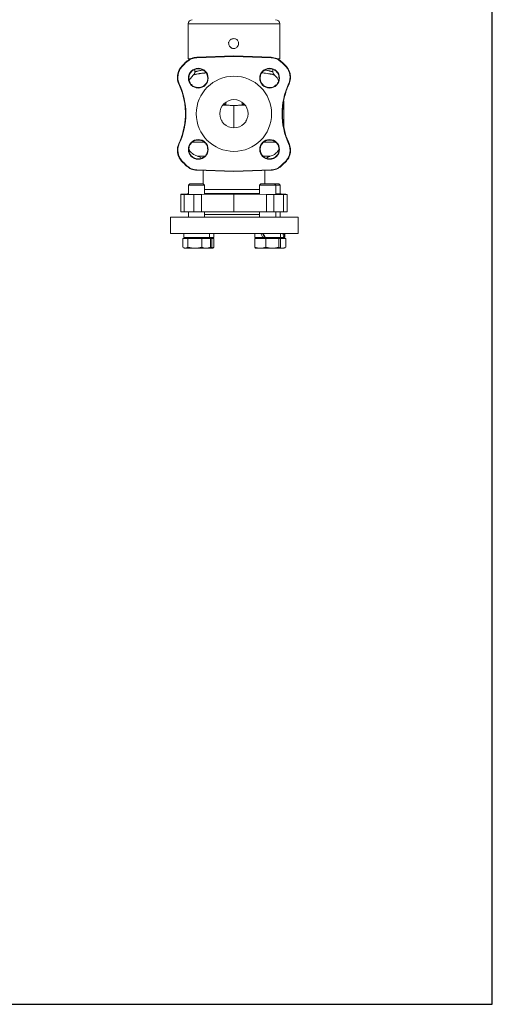
# Model space of a CAD drawing. Extents: x 18 to 919, y -13150 to -11759.
# Drawn here: x 540 to 892, y -13150 to -12418 of the extents above; entities that cross this region are included whole.
import ezdxf

# ---------------------------------------------------------------- set-up
doc = ezdxf.new("R2010")
doc.units = 0
doc.header["$LTSCALE"] = 0.5
doc.header["$MEASUREMENT"] = 0
doc.layers.get('0').update_dxf_attribs({"linetype": 'CONTINUOUS', "lineweight": 35})
doc.layers.add('粗实线', color=2, linetype='CONTINUOUS')

msp = doc.modelspace()

# ---------------------------------------------------------------- linework, layer by layer
at = {"color": 7, "linetype": 'Continuous', "lineweight": 15}
for p, q in [((665.77, -12420.93), (665.77, -12446.93)), ((733.77, -12446.93), (733.77, -12420.93)), ((672.19, -12445.91), (699.77, -12444.94)), ((672.21, -12446.25), (699.77, -12445.28)), ((699.77, -12445.28), (699.77, -12444.94)), ((699.77, -12444.94), (727.35, -12445.91)), ((699.77, -12445.28), (727.34, -12446.25)), ((660.8, -12452.77), (661.05, -12453)), ((664.57, -12448.99), (664.8, -12449.25)), ((665.77, -12446.93), (667.73, -12446.93)), ((672.21, -12446.25), (672.19, -12445.91)), ((727.35, -12445.91), (727.34, -12446.25)), ((731.81, -12446.93), (733.77, -12446.93)), ((734.97, -12448.99), (734.74, -12449.25)), ((738.74, -12452.77), (738.49, -12453)), ((670.77, -12454.94), (670.77, -12456.77)), ((728.77, -12456.77), (728.77, -12454.93)), ((658.82, -12465.85), (659.13, -12465.7)), ((740.41, -12465.7), (740.72, -12465.85)), ((693.77, -12481.48), (691.49, -12481.48)), ((691.83, -12481.06), (693.77, -12481.06)), ((693.77, -12479.31), (693.77, -12481.56)), ((705.77, -12481.56), (705.77, -12479.31)), ((705.77, -12481.06), (707.71, -12481.06)), ((708.05, -12481.48), (705.77, -12481.48)), ((736.77, -12497.51), (736.77, -12478.22)), ((690.52, -12492.86), (690.52, -12492.9)), ((708.68, -12493.48), (709.11, -12492.73)), ((709.02, -12492.9), (709.02, -12492.89)), ((659.13, -12510.16), (658.82, -12510.02)), ((740.72, -12510.02), (740.41, -12510.16)), ((660.8, -12523.09), (661.05, -12522.86)), ((673.05, -12519.59), (673.02, -12519.58)), ((726.52, -12519.58), (726.49, -12519.59)), ((738.74, -12523.09), (738.49, -12522.86)), ((664.57, -12526.87), (664.8, -12526.61)), ((672.19, -12529.96), (672.21, -12529.61)), ((699.77, -12530.92), (672.19, -12529.96)), ((699.77, -12530.58), (672.21, -12529.61)), ((676.77, -12530.12), (676.77, -12540.03)), ((727.34, -12529.61), (699.77, -12530.58)), ((727.35, -12529.96), (699.77, -12530.92)), ((699.77, -12530.58), (699.77, -12530.92)), ((722.77, -12540.03), (722.77, -12530.12)), ((727.34, -12529.61), (727.35, -12529.96)), ((734.97, -12526.87), (734.74, -12526.61)), ((666.94, -12540.03), (665.94, -12541.03)), ((665.94, -12541.03), (665.94, -12547.72)), ((671.13, -12541.03), (665.94, -12541.03)), ((671.26, -12540.03), (666.94, -12540.03)), ((677.94, -12541.03), (671.13, -12541.03)), ((676.94, -12540.03), (671.26, -12540.03)), ((677.94, -12541.03), (676.94, -12540.03)), ((677.94, -12547.48), (677.94, -12541.03)), ((719.87, -12540.03), (718.87, -12541.03)), ((718.87, -12541.03), (718.87, -12547.51)), ((730.87, -12541.03), (718.87, -12541.03)), ((729.87, -12540.03), (719.87, -12540.03)), ((730.87, -12541.03), (729.87, -12540.03)), ((733.08, -12540.03), (730.1, -12540.03)), ((730.87, -12547.71), (730.87, -12541.03)), ((734.08, -12541.03), (730.87, -12541.03)), ((734.08, -12541.03), (733.08, -12540.03)), ((734.08, -12547.56), (734.08, -12541.03)), ((660.25, -12547.79), (660.25, -12560.93)), ((662.86, -12547.93), (670.04, -12547.93)), ((662.86, -12547.93), (662.86, -12560.93)), ((670.04, -12547.93), (670.04, -12560.93)), ((675.64, -12547.89), (699.77, -12547.75)), ((675.64, -12547.89), (675.64, -12560.93)), ((699.77, -12547.75), (723.9, -12547.89)), ((699.77, -12547.75), (699.77, -12560.93)), ((723.9, -12547.89), (723.9, -12560.93)), ((729.5, -12547.93), (736.68, -12547.93)), ((729.5, -12547.93), (729.5, -12560.93)), ((732.88, -12547.49), (730.87, -12547.44)), ((732.88, -12547.49), (732.88, -12547.49)), ((736.68, -12547.93), (736.68, -12560.93)), ((739.18, -12547.86), (739.19, -12547.87)), ((739.29, -12560.93), (739.29, -12547.87)), ((665.94, -12560.93), (665.94, -12564.93)), ((675.64, -12560.93), (699.77, -12560.93)), ((677.94, -12564.93), (677.94, -12560.93)), ((718.87, -12562.93), (677.94, -12562.93)), ((699.77, -12560.93), (723.9, -12560.93)), ((718.87, -12560.93), (718.87, -12564.93)), ((730.87, -12564.93), (730.87, -12560.93)), ((734.08, -12564.93), (734.08, -12560.93)), ((652.51, -12564.93), (652.51, -12576.93)), ((747.51, -12564.93), (652.51, -12564.93)), ((747.51, -12576.93), (747.51, -12564.93)), ((652.51, -12576.93), (747.42, -12576.93)), ((662.39, -12576.93), (662.39, -12580.03)), ((681.49, -12580.03), (681.49, -12576.93)), ((684.69, -12580.03), (684.69, -12576.93)), ((715.32, -12576.93), (715.32, -12580.03)), ((721.32, -12580.03), (719.72, -12576.93)), ((721.32, -12580.03), (719.72, -12576.93)), ((720.91, -12576.93), (722.48, -12580.03)), ((722.48, -12580.03), (720.91, -12576.93)), ((734.42, -12580.03), (734.42, -12576.93)), ((736.94, -12580.03), (736.12, -12576.93)), ((736.94, -12580.03), (736.12, -12576.93)), ((737.63, -12580.03), (737.63, -12576.93)), ((747.42, -12576.93), (747.51, -12576.93)), ((661.64, -12587.18), (661.64, -12580.63)), ((661.64, -12580.63), (663.61, -12580.63)), ((681.49, -12580.03), (662.39, -12580.03)), ((662.94, -12580.03), (662.94, -12580.63)), ((663.61, -12580.63), (665.57, -12580.63)), ((665.57, -12587.18), (665.57, -12580.63)), ((665.57, -12580.63), (670.72, -12580.63)), ((670.72, -12580.63), (675.87, -12580.63)), ((675.87, -12580.63), (675.87, -12587.18)), ((675.87, -12580.63), (679.05, -12580.63)), ((679.05, -12580.63), (682.24, -12580.63)), ((680.94, -12580.63), (680.94, -12580.03)), ((684.69, -12580.03), (681.49, -12580.03)), ((682.24, -12587.18), (682.24, -12580.63)), ((682.24, -12580.63), (683.36, -12580.63)), ((683.36, -12587.18), (683.36, -12580.63)), ((683.36, -12580.63), (684.06, -12580.63)), ((684.06, -12580.63), (684.76, -12580.63)), ((684.14, -12580.63), (684.14, -12580.03)), ((684.76, -12587.18), (684.76, -12580.63)), ((715.26, -12587.18), (715.26, -12580.63)), ((715.26, -12580.63), (719.36, -12580.63)), ((721.32, -12580.03), (715.32, -12580.03)), ((715.87, -12580.03), (715.87, -12580.63)), ((719.36, -12580.63), (723.47, -12580.63)), ((722.48, -12580.03), (721.32, -12580.03)), ((721.53, -12580.03), (721.32, -12580.03)), ((721.32, -12580.03), (723.05, -12580.03)), ((734.42, -12580.03), (723.05, -12580.03)), ((723.47, -12587.18), (723.47, -12580.63)), ((723.47, -12580.63), (728.28, -12580.63)), ((728.28, -12580.63), (733.09, -12580.63)), ((733.09, -12587.18), (733.09, -12580.63)), ((733.09, -12580.63), (733.79, -12580.63)), ((733.79, -12580.63), (734.49, -12580.63)), ((733.87, -12580.63), (733.87, -12580.03)), ((736.94, -12580.03), (734.42, -12580.03)), ((734.49, -12580.63), (735.19, -12580.63)), ((734.49, -12580.63), (734.49, -12587.18)), ((735.19, -12580.63), (738.38, -12580.63)), ((737.45, -12580.03), (736.94, -12580.03)), ((736.94, -12580.03), (737.01, -12580.03)), ((737.08, -12580.63), (737.08, -12580.03)), ((737.63, -12580.03), (737.45, -12580.03)), ((738.38, -12587.18), (738.38, -12580.63)), ((662.2, -12587.55), (662.94, -12587.98)), ((662.94, -12587.98), (663.61, -12587.98)), ((663.61, -12587.98), (670.72, -12587.98)), ((670.72, -12587.98), (679.05, -12587.98)), ((679.05, -12587.98), (680.94, -12587.98)), ((680.94, -12587.98), (681.68, -12587.55)), ((680.94, -12587.98), (684.06, -12587.98)), ((683.36, -12587.18), (681.87, -12587.54)), ((684.14, -12587.98), (684.23, -12587.93)), ((715.79, -12587.93), (715.87, -12587.98)), ((719.36, -12587.98), (715.87, -12587.98)), ((719.36, -12587.98), (728.28, -12587.98)), ((728.28, -12587.98), (733.79, -12587.98)), ((733.87, -12587.98), (733.96, -12587.93)), ((733.87, -12587.98), (735.19, -12587.98)), ((735.19, -12587.98), (733.92, -12587.81)), ((735.19, -12587.98), (737.08, -12587.98)), ((737.08, -12587.98), (737.82, -12587.55))]:
    msp.add_line(p, q, dxfattribs=at)
at = {"color": 8, "linetype": 'Continuous', "lineweight": 15}
for p, q in [((665.77, -12420.93), (733.77, -12420.93)), ((690.43, -12492.73), (690.84, -12493.34)), ((677.35, -12508.93), (668.84, -12508.93)), ((722.2, -12508.93), (730.59, -12508.93)), ((677.94, -12544.3), (718.87, -12544.3)), ((718.87, -12547.3), (677.94, -12547.3))]:
    msp.add_line(p, q, dxfattribs=at)
at = {"color": 7, "linetype": 'Continuous', "lineweight": 15}
for centre, radius in [((673.25, -12461.41), 7.36), ((699.77, -12487.93), 28), ((726.29, -12461.41), 7.36), ((699.77, -12487.93), 10.5), ((673.25, -12514.45), 7.36), ((726.29, -12514.45), 7.36)]:
    msp.add_circle(centre, radius, dxfattribs=at)
for centre, radius, start, end in [((668.77, -12420.93), 3, 90, 180), ((730.77, -12420.93), 3, 0, 90), ((669.7, -12460.8), 11.65, 137.94684, 204.8715), ((699.77, -12487.93), 52.49, 132.1121, 137.94684), ((699.77, -12487.93), 52.15, 132.1121, 137.94684), ((672.61, -12457.89), 11.65, 92, 132.1121), ((726.93, -12457.89), 11.65, 47.8879, 88), ((699.77, -12487.93), 52.15, 42.05316, 47.8879), ((699.77, -12487.93), 52.49, 42.05316, 47.8879), ((729.84, -12460.8), 11.65, 335.1285, 42.05316), ((611.18, -12487.93), 52.85, 335.1285, 24.8715), ((788.36, -12487.93), 52.85, 155.1285, 204.8715), ((669.7, -12515.06), 11.65, 155.1285, 222.05316), ((729.84, -12515.06), 11.65, 317.94684, 24.8715), ((699.77, -12487.93), 52.49, 222.05316, 227.8879), ((699.77, -12487.93), 52.15, 222.05316, 227.8879), ((699.77, -12487.93), 52.15, 312.1121, 317.94684), ((699.77, -12487.93), 52.49, 312.1121, 317.94684), ((672.61, -12517.98), 11.65, 227.8879, 268), ((726.93, -12517.98), 11.65, 272, 312.1121)]:
    msp.add_arc(centre, radius, start, end, dxfattribs=at)
for centre, major_axis, ratio, start_param, end_param in [((724.87, -12576.93), (-9.15, 16.47), 0.165482, 1.479101, 1.667628), ((728.08, -12576.93), (-4.81, 16.36), 0.504067, 4.376614, 4.565141)]:
    msp.add_ellipse(centre, major_axis=major_axis, ratio=ratio, start_param=start_param, end_param=end_param, dxfattribs=at)
for points, knots in [([(697.45, -12438.7), (697.13, -12438.4), (696.5, -12437.8), (695.93, -12436.52), (695.77, -12435.42), (695.84, -12434.76), (695.85, -12434.59)], [0, 0, 0, 0, 0.28455, 0.568297, 0.89107, 1, 1, 1, 1]), ([(695.85, -12434.59), (696.01, -12434.24), (696.33, -12433.55), (697.23, -12432.75), (698.1, -12432.32), (698.66, -12432.2), (698.81, -12432.17)], [0, 0, 0, 0, 0.284335, 0.567865, 0.888739, 1, 1, 1, 1]), ([(703.14, -12435.9), (703.14, -12435.87), (703.2, -12435.46), (703.15, -12434.65), (702.7, -12433.58), (701.93, -12432.72), (700.91, -12432.16), (699.81, -12431.96), (699.12, -12432.1), (698.81, -12432.17)], [0, 0, 0, 0, 0.014339, 0.182682, 0.350678, 0.51925, 0.688423, 0.857288, 1, 1, 1, 1]), ([(703.14, -12435.9), (703.14, -12435.9), (703.14, -12435.9), (703.14, -12435.9), (703.14, -12435.9), (703.14, -12435.9), (703.14, -12435.92), (703.11, -12436.35), (702.96, -12436.99), (702.49, -12437.9), (701.85, -12438.65), (700.87, -12439.27), (700.14, -12439.38), (699.77, -12439.44)], [0, 0, 0, 0, 0.000008, 0.000038, 0.000098, 0.000219, 0.00046, 0.008189, 0.24585, 0.363547, 0.585006, 0.793075, 1, 1, 1, 1]), ([(697.45, -12438.7), (697.82, -12438.92), (698.54, -12439.34), (699.37, -12439.41), (699.77, -12439.44)], [0, 0, 0, 0, 0.515004, 1, 1, 1, 1]), ([(699.77, -12439.44), (699.52, -12439.41), (699.02, -12439.36), (698.23, -12439.13), (697.73, -12438.85), (697.45, -12438.7)], [0, 0, 0, 0, 0.303602, 0.614883, 1, 1, 1, 1]), ([(660.8, -12452.77), (660.37, -12453.3), (659.52, -12454.34), (658.59, -12456.15), (657.97, -12458.08), (657.74, -12459.66), (657.69, -12461.24), (657.83, -12462.82), (658.25, -12464.52), (658.67, -12465.49), (658.82, -12465.85)], [0, 0, 0, 0, 0.144423, 0.288846, 0.433268, 0.57769, 0.62827, 0.772759, 0.917248, 1, 1, 1, 1]), ([(672.19, -12445.91), (671.53, -12445.96), (670.18, -12446.07), (668.2, -12446.68), (666.27, -12447.61), (665.15, -12448.53), (664.57, -12448.99)], [0, 0, 0, 0, 0.237618, 0.482128, 0.736788, 1, 1, 1, 1]), ([(734.97, -12448.99), (734.45, -12448.57), (733.41, -12447.72), (731.56, -12446.77), (729.53, -12446.1), (728.08, -12445.97), (727.35, -12445.91)], [0, 0, 0, 0, 0.2375981, 0.4820878, 0.7367678, 1, 1, 1, 1]), ([(740.72, -12465.85), (740.97, -12465.22), (741.48, -12463.97), (741.78, -12462.25), (741.86, -12460.52), (741.71, -12458.78), (741.21, -12456.81), (740.37, -12454.97), (739.49, -12453.64), (738.9, -12452.95), (738.74, -12452.77)], [0, 0, 0, 0, 0.14449, 0.288979, 0.371731, 0.516168, 0.660606, 0.805044, 0.949483, 1, 1, 1, 1]), ([(680.26, -12461.41), (680.18, -12460.63), (680.03, -12459.05), (678.82, -12456.95), (677.04, -12455.36), (674.82, -12454.44), (672.42, -12454.32), (670.12, -12454.99), (668.17, -12456.39), (666.8, -12458.35), (666.3, -12460.14), (666.2, -12461.95), (666.51, -12463.78), (667.68, -12465.88), (669.47, -12467.47), (671.69, -12468.38), (674.08, -12468.5), (676.38, -12467.83), (678.33, -12466.43), (679.7, -12464.47), (680.22, -12462.69), (680.25, -12461.66), (680.26, -12461.41)], [0, 0, 0, 0, 0.053702, 0.107404, 0.161111, 0.214818, 0.268515, 0.3222, 0.375876, 0.429544, 0.483214, 0.500149, 0.553842, 0.607533, 0.661233, 0.714941, 0.768648, 0.822342, 0.876017, 0.929676, 0.983335, 1, 1, 1, 1]), ([(669.77, -12459), (669.01, -12459.74), (667.73, -12461), (666.9, -12462.58), (666.55, -12463.24)], [0, 0, 0, 0, 0.588701, 1, 1, 1, 1]), ([(669.77, -12459), (669.92, -12458.85), (670.22, -12458.55), (670.53, -12458), (670.73, -12457.4), (670.76, -12456.97), (670.77, -12456.76)], [0, 0, 0, 0, 0.249998, 0.499997, 0.749999, 1, 1, 1, 1]), ([(726.29, -12468.42), (727.08, -12468.34), (728.65, -12468.19), (730.75, -12466.98), (732.35, -12465.2), (733.26, -12462.98), (733.38, -12460.59), (732.71, -12458.28), (731.31, -12456.33), (729.35, -12454.96), (727.57, -12454.46), (725.75, -12454.36), (723.92, -12454.67), (721.83, -12455.84), (720.23, -12457.63), (719.32, -12459.85), (719.2, -12462.24), (719.87, -12464.54), (721.27, -12466.49), (723.23, -12467.86), (725.02, -12468.38), (726.04, -12468.41), (726.29, -12468.42)], [0, 0, 0, 0, 0.0537019, 0.1074036, 0.1611114, 0.2148176, 0.2685148, 0.3222003, 0.3758753, 0.4295444, 0.4832134, 0.5001493, 0.5538414, 0.6075334, 0.6612336, 0.7149412, 0.7686477, 0.8223423, 0.8760174, 0.9296763, 0.9833353, 1, 1, 1, 1]), ([(728.77, -12456.76), (728.78, -12456.97), (728.81, -12457.4), (729.01, -12458), (729.33, -12458.55), (729.62, -12458.85), (729.77, -12459)], [0, 0, 0, 0, 0.25, 0.500001, 0.749998, 1, 1, 1, 1]), ([(733.02, -12463.22), (732.93, -12463.03), (732.51, -12462.12), (731.44, -12460.66), (730.33, -12459.55), (729.77, -12459)], [0, 0, 0, 0, 0.12033, 0.560165, 1, 1, 1, 1]), ([(658.82, -12510.02), (659.4, -12508.68), (660.56, -12506.01), (661.88, -12501.81), (662.88, -12497.46), (663.53, -12492.81), (663.75, -12488.17), (663.56, -12483.57), (663.02, -12479.2), (662.09, -12474.84), (660.75, -12470.34), (659.49, -12467.4), (658.82, -12465.85)], [0, 0, 0, 0, 0.095476, 0.191616, 0.289846, 0.388799, 0.5, 0.595395, 0.691452, 0.789597, 0.888463, 1, 1, 1, 1]), ([(740.72, -12465.85), (740.14, -12467.18), (738.98, -12469.85), (737.66, -12474.06), (736.66, -12478.4), (736.01, -12483.05), (735.79, -12487.69), (735.98, -12492.29), (736.52, -12496.66), (737.45, -12501.02), (738.79, -12505.52), (740.05, -12508.46), (740.72, -12510.02)], [0, 0, 0, 0, 0.095476, 0.191615, 0.289846, 0.388799, 0.5, 0.595395, 0.691452, 0.789597, 0.888463, 1, 1, 1, 1]), ([(691.53, -12481.5), (691.57, -12481.5), (691.83, -12481.51), (692.51, -12481.53), (693.58, -12481.56), (694.83, -12481.59), (696.23, -12481.63), (697.88, -12481.67), (699.09, -12481.7), (699.77, -12481.72)], [0, 0, 0, 0, 0.0337946, 0.188633, 0.3391322, 0.4939949, 0.6445444, 0.7994595, 1, 1, 1, 1]), ([(699.77, -12481.72), (700.68, -12481.7), (702.1, -12481.66), (703.91, -12481.61), (705.25, -12481.58), (706.43, -12481.54), (707.38, -12481.52), (707.82, -12481.51), (708.01, -12481.5)], [0, 0, 0, 0, 0.266159, 0.416937, 0.572089, 0.722842, 0.877969, 1, 1, 1, 1]), ([(699.77, -12481.72), (699.77, -12481.72), (699.77, -12481.72), (699.77, -12481.72), (699.77, -12481.72), (699.77, -12481.72), (699.77, -12481.72), (699.77, -12481.72), (699.77, -12481.71), (699.77, -12481.8), (699.77, -12481.99), (699.77, -12482.28), (699.77, -12482.66), (699.77, -12483.1), (699.77, -12483.49), (699.77, -12483.89), (699.77, -12484.29), (699.77, -12484.73), (699.77, -12485.27), (699.77, -12485.95), (699.77, -12486.85), (699.77, -12488.03), (699.77, -12489.44), (699.77, -12490.84), (699.77, -12492.03), (699.77, -12493.31), (699.77, -12494.78), (699.77, -12496.21), (699.77, -12497.14), (699.77, -12497.61), (699.77, -12498), (699.77, -12498.27), (699.77, -12498.41), (699.77, -12498.42), (699.77, -12498.43)], [0, 0, 0, 0, 0.042956, 0.085444, 0.127464, 0.169016, 0.2101, 0.250716, 0.272172, 0.299424, 0.321653, 0.344717, 0.375478, 0.393907, 0.411802, 0.429174, 0.442802, 0.456268, 0.474856, 0.500145, 0.527903, 0.569566, 0.625136, 0.676577, 0.718241, 0.750127, 0.811712, 0.875122, 0.896137, 0.916023, 0.937696, 0.963386, 0.984155, 1, 1, 1, 1]), ([(690.47, -12492.51), (690.53, -12492.65), (690.69, -12493.02), (690.73, -12493.14), (690.76, -12493.22)], [0, 0, 0, 0, 0.368288, 1, 1, 1, 1]), ([(708.76, -12493.34), (708.77, -12493.3), (708.82, -12493.2), (708.97, -12492.83), (709.25, -12492.21), (709.36, -12491.95)], [0, 0, 0, 0, 0.225591, 0.677585, 1, 1, 1, 1]), ([(658.82, -12510.02), (658.57, -12510.64), (658.06, -12511.89), (657.71, -12513.9), (657.69, -12515.93), (658, -12517.93), (658.66, -12519.85), (659.58, -12521.61), (660.4, -12522.61), (660.8, -12523.09)], [0, 0, 0, 0, 0.144499, 0.288997, 0.433497, 0.577997, 0.722466, 0.866935, 1, 1, 1, 1]), ([(673.25, -12507.44), (672.47, -12507.52), (670.89, -12507.67), (668.79, -12508.88), (667.2, -12510.66), (666.28, -12512.88), (666.16, -12515.28), (666.83, -12517.58), (668.23, -12519.53), (670.19, -12520.9), (671.98, -12521.4), (673.79, -12521.5), (675.62, -12521.19), (677.72, -12520.03), (679.31, -12518.23), (680.22, -12516.01), (680.34, -12513.62), (679.67, -12511.32), (678.27, -12509.37), (676.31, -12508), (674.52, -12507.48), (673.5, -12507.45), (673.25, -12507.44)], [0, 0, 0, 0, 0.053702, 0.107404, 0.161111, 0.214818, 0.268515, 0.3222, 0.375875, 0.429544, 0.483213, 0.500149, 0.553841, 0.607533, 0.661233, 0.714941, 0.768648, 0.822342, 0.876017, 0.929676, 0.983335, 1, 1, 1, 1]), ([(719.28, -12514.45), (719.36, -12515.24), (719.51, -12516.81), (720.72, -12518.91), (722.5, -12520.51), (724.72, -12521.42), (727.12, -12521.55), (729.42, -12520.87), (731.37, -12519.47), (732.74, -12517.51), (733.24, -12515.73), (733.34, -12513.91), (733.03, -12512.08), (731.87, -12509.99), (730.07, -12508.39), (727.85, -12507.48), (725.46, -12507.36), (723.16, -12508.03), (721.21, -12509.43), (719.84, -12511.39), (719.32, -12513.18), (719.29, -12514.2), (719.28, -12514.45)], [0, 0, 0, 0, 0.053702, 0.107404, 0.161111, 0.214818, 0.268515, 0.3222, 0.375876, 0.429545, 0.483214, 0.500149, 0.553842, 0.607533, 0.661234, 0.714941, 0.768648, 0.822342, 0.876017, 0.929676, 0.983335, 1, 1, 1, 1]), ([(738.74, -12523.09), (739.17, -12522.56), (740.02, -12521.52), (740.95, -12519.71), (741.57, -12517.78), (741.87, -12515.77), (741.81, -12513.74), (741.45, -12511.79), (740.96, -12510.59), (740.72, -12510.02)], [0, 0, 0, 0, 0.144437, 0.288874, 0.433309, 0.577745, 0.722196, 0.866648, 1, 1, 1, 1]), ([(666.33, -12514.52), (666.57, -12514.91), (667.12, -12515.82), (668.27, -12517.04), (669.69, -12518.16), (671.29, -12519.04), (672.44, -12519.4), (673.02, -12519.58)], [0, 0, 0, 0, 0.158857, 0.369143, 0.579429, 0.789716, 1, 1, 1, 1]), ([(726.52, -12519.58), (727.09, -12519.4), (728.24, -12519.05), (729.83, -12518.17), (731.25, -12517.06), (732.44, -12515.8), (733.02, -12514.85), (733.29, -12514.41)], [0, 0, 0, 0, 0.205754, 0.411507, 0.617262, 0.823016, 1, 1, 1, 1]), ([(675.39, -12521.05), (675.12, -12520.77), (674.47, -12520.08), (673.57, -12519.77), (673.05, -12519.59)], [0, 0, 0, 0, 0.42053, 1, 1, 1, 1]), ([(726.49, -12519.59), (725.97, -12519.77), (725.07, -12520.07), (724.43, -12520.76), (724.16, -12521.04)], [0, 0, 0, 0, 0.582544, 1, 1, 1, 1]), ([(664.57, -12526.87), (665.09, -12527.29), (666.13, -12528.15), (667.98, -12529.09), (670.01, -12529.76), (671.46, -12529.89), (672.19, -12529.96)], [0, 0, 0, 0, 0.237598, 0.482088, 0.73677, 1, 1, 1, 1]), ([(727.35, -12529.96), (728.01, -12529.9), (729.36, -12529.79), (731.34, -12529.18), (733.27, -12528.25), (734.39, -12527.33), (734.97, -12526.87)], [0, 0, 0, 0, 0.237618, 0.482127, 0.736789, 1, 1, 1, 1]), ([(676.89, -12540.03), (676.74, -12540.03), (676.51, -12540.03), (675.73, -12540.03), (674.99, -12540.03), (674.11, -12540.03), (672.87, -12540.03), (671.25, -12540.03), (669.71, -12540.03), (668.63, -12540.03), (667.93, -12540.03), (667.4, -12540.03), (666.94, -12540.03), (666.97, -12540.03), (666.98, -12540.03)], [0, 0, 0, 0, 0.119728, 0.18418, 0.25, 0.31582, 0.380272, 0.5, 0.619728, 0.68418, 0.75, 0.815819, 0.880271, 1, 1, 1, 1]), ([(724.2, -12540.03), (723.59, -12540.03), (722.64, -12540.03), (721.57, -12540.03), (720.86, -12540.03), (720.34, -12540.03), (719.94, -12540.03), (719.95, -12540.03), (719.96, -12540.03)], [0, 0, 0, 0, 0.2621067, 0.4032028, 0.5472935, 0.6913838, 0.8324803, 1, 1, 1, 1]), ([(729.79, -12540.03), (729.82, -12540.03), (729.9, -12540.03), (729.41, -12540.03), (728.68, -12540.03), (727.92, -12540.03), (727.04, -12540.03), (725.8, -12540.03), (724.83, -12540.03), (724.2, -12540.03)], [0, 0, 0, 0, 0.07954, 0.29995, 0.418601, 0.53977, 0.660939, 0.77959, 1, 1, 1, 1]), ([(733.03, -12540.03), (732.88, -12540.03), (732.65, -12540.03), (731.88, -12540.03), (731.12, -12540.03), (730.5, -12540.03), (730.12, -12540.03), (730.06, -12540.03)], [0, 0, 0, 0, 0.366107, 0.56319, 0.764454, 0.965718, 1, 1, 1, 1]), ([(661.31, -12547.79), (661, -12547.8), (660.38, -12547.84), (660.29, -12547.86), (660.25, -12547.87)], [0, 0, 0, 0, 0.51446, 1, 1, 1, 1]), ([(660.25, -12547.87), (660.28, -12547.88), (660.35, -12547.9), (660.89, -12547.92), (661.7, -12547.93), (662.48, -12547.93), (662.86, -12547.93)], [0, 0, 0, 0, 0.2547632, 0.5063479, 0.7547589, 1, 1, 1, 1]), ([(665.94, -12547.53), (665.9, -12547.54), (665.73, -12547.55), (665.24, -12547.58), (664.37, -12547.63), (663.07, -12547.7), (661.92, -12547.76), (661.31, -12547.79)], [0, 0, 0, 0, 0.053855, 0.216463, 0.456398, 0.717576, 1, 1, 1, 1]), ([(670.04, -12547.93), (670.9, -12547.93), (672.61, -12547.93), (674.63, -12547.9), (675.64, -12547.89)], [0, 0, 0, 0, 0.4959236, 1, 1, 1, 1]), ([(723.9, -12547.89), (724.91, -12547.9), (726.93, -12547.93), (728.64, -12547.93), (729.5, -12547.93)], [0, 0, 0, 0, 0.504078, 1, 1, 1, 1]), ([(738.23, -12547.79), (737.77, -12547.77), (736.87, -12547.72), (735.79, -12547.66), (734.91, -12547.61), (733.94, -12547.56), (733.07, -12547.5), (732.95, -12547.49), (732.88, -12547.49)], [0, 0, 0, 0, 0.136237, 0.264876, 0.385916, 0.499357, 0.756131, 1, 1, 1, 1]), ([(736.68, -12547.93), (737.28, -12547.93), (738.48, -12547.92), (739.28, -12547.9), (739.21, -12547.88), (739.19, -12547.87)], [0, 0, 0, 0, 0.4035642, 0.8137786, 1, 1, 1, 1]), ([(660.25, -12560.93), (660.28, -12560.93), (660.34, -12560.93), (660.88, -12560.93), (661.69, -12560.93), (662.47, -12560.93), (662.86, -12560.93)], [0, 0, 0, 0, 0.25, 0.5, 0.749999, 1, 1, 1, 1]), ([(662.86, -12560.93), (663.98, -12560.93), (666.22, -12560.93), (668.77, -12560.93), (670.04, -12560.93)], [0, 0, 0, 0, 0.4999991, 1, 1, 1, 1]), ([(670.04, -12560.93), (670.9, -12560.93), (672.62, -12560.93), (674.63, -12560.93), (675.64, -12560.93)], [0, 0, 0, 0, 0.5, 1, 1, 1, 1]), ([(677.94, -12562.93), (678.06, -12562.93), (678.79, -12562.93), (680.37, -12562.93), (682.65, -12562.93), (685.11, -12562.93), (687.95, -12562.93), (690.56, -12562.93), (692.35, -12562.93), (692.93, -12562.93)], [0, 0, 0, 0, 0.032414, 0.199163, 0.365941, 0.529215, 0.692518, 0.901376, 1, 1, 1, 1]), ([(677.94, -12562.93), (678.37, -12562.93), (679.62, -12562.93), (682.08, -12562.93), (685.23, -12562.93), (688.64, -12562.93), (692.24, -12562.93), (695.97, -12562.93), (699.77, -12562.93), (703.57, -12562.93), (707.3, -12562.93), (710.9, -12562.93), (714.3, -12562.93), (716.99, -12562.93), (718.4, -12562.93), (718.87, -12562.93)], [0, 0, 0, 0, 0.044031, 0.127097, 0.210164, 0.293231, 0.376297, 0.459364, 0.542431, 0.625497, 0.708564, 0.79163, 0.874697, 0.957764, 1, 1, 1, 1]), ([(714.34, -12562.93), (714.35, -12562.93), (715.26, -12562.93), (716.8, -12562.93), (718.22, -12562.93), (718.87, -12562.93)], [0, 0, 0, 0, 0.009132, 0.54631, 1, 1, 1, 1]), ([(723.9, -12560.93), (724.91, -12560.93), (726.92, -12560.93), (728.64, -12560.93), (729.5, -12560.93)], [0, 0, 0, 0, 0.500001, 1, 1, 1, 1]), ([(729.5, -12560.93), (730.77, -12560.93), (733.32, -12560.93), (735.56, -12560.93), (736.68, -12560.93)], [0, 0, 0, 0, 0.5, 1, 1, 1, 1]), ([(736.68, -12560.93), (737.28, -12560.93), (738.49, -12560.93), (739.28, -12560.93), (739.21, -12560.93), (739.18, -12560.93)], [0, 0, 0, 0, 0.407526, 0.815052, 1, 1, 1, 1]), ([(663.61, -12587.98), (663.28, -12587.94), (662.61, -12587.86), (661.97, -12587.41), (661.64, -12587.18)], [0, 0, 0, 0, 0.49451, 1, 1, 1, 1]), ([(665.57, -12587.18), (665.26, -12587.4), (664.61, -12587.86), (663.94, -12587.94), (663.61, -12587.98)], [0, 0, 0, 0, 0.495458, 1, 1, 1, 1]), ([(670.72, -12587.98), (669.86, -12587.94), (668.12, -12587.86), (666.43, -12587.41), (665.57, -12587.18)], [0, 0, 0, 0, 0.494509, 1, 1, 1, 1]), ([(675.87, -12587.18), (675.04, -12587.4), (673.35, -12587.86), (671.6, -12587.94), (670.72, -12587.98)], [0, 0, 0, 0, 0.4954564, 1, 1, 1, 1]), ([(679.05, -12587.98), (678.52, -12587.94), (677.44, -12587.86), (676.4, -12587.41), (675.87, -12587.18)], [0, 0, 0, 0, 0.494511, 1, 1, 1, 1]), ([(682.24, -12587.18), (681.72, -12587.4), (680.68, -12587.86), (679.6, -12587.94), (679.05, -12587.98)], [0, 0, 0, 0, 0.495458, 1, 1, 1, 1]), ([(684.06, -12587.98), (683.94, -12587.94), (683.71, -12587.86), (683.48, -12587.41), (683.36, -12587.18)], [0, 0, 0, 0, 0.4945106, 1, 1, 1, 1]), ([(684.76, -12587.18), (684.65, -12587.4), (684.42, -12587.86), (684.18, -12587.94), (684.06, -12587.98)], [0, 0, 0, 0, 0.495458, 1, 1, 1, 1]), ([(719.36, -12587.98), (718.67, -12587.94), (717.28, -12587.86), (715.94, -12587.41), (715.26, -12587.18)], [0, 0, 0, 0, 0.494511, 1, 1, 1, 1]), ([(715.26, -12587.18), (715.37, -12587.41), (715.55, -12587.77), (715.73, -12587.85), (715.79, -12587.88)], [0, 0, 0, 0, 0.645694, 1, 1, 1, 1]), ([(723.47, -12587.18), (722.8, -12587.4), (721.46, -12587.86), (720.07, -12587.94), (719.36, -12587.98)], [0, 0, 0, 0, 0.495458, 1, 1, 1, 1]), ([(728.28, -12587.98), (727.47, -12587.94), (725.85, -12587.86), (724.27, -12587.41), (723.47, -12587.18)], [0, 0, 0, 0, 0.494509, 1, 1, 1, 1]), ([(733.09, -12587.18), (732.31, -12587.4), (730.73, -12587.86), (729.1, -12587.94), (728.28, -12587.98)], [0, 0, 0, 0, 0.495458, 1, 1, 1, 1]), ([(733.79, -12587.98), (733.67, -12587.94), (733.44, -12587.86), (733.21, -12587.41), (733.09, -12587.18)], [0, 0, 0, 0, 0.4945106, 1, 1, 1, 1]), ([(734.49, -12587.18), (734.38, -12587.4), (734.15, -12587.86), (733.91, -12587.94), (733.79, -12587.98)], [0, 0, 0, 0, 0.495458, 1, 1, 1, 1]), ([(738.38, -12587.18), (737.86, -12587.4), (736.82, -12587.86), (735.74, -12587.94), (735.19, -12587.98)], [0, 0, 0, 0, 0.495459, 1, 1, 1, 1])]:
    msp.add_open_spline(points, degree=3, knots=knots, dxfattribs=at)
at = {"color": 8, "linetype": 'Continuous', "lineweight": 15}
for points, knots in [([(678.98, -12457.5), (678.82, -12457.51), (678.42, -12457.54), (677.77, -12457.6), (677.02, -12457.68), (676.23, -12457.78), (675.42, -12457.89), (674.59, -12458.01), (673.77, -12458.14), (672.71, -12458.33), (671.55, -12458.56), (670.54, -12458.8), (669.89, -12458.97), (669.81, -12458.99), (669.77, -12459)], [0, 0, 0, 0, 0.027229, 0.069801, 0.116768, 0.168226, 0.224319, 0.285115, 0.350023, 0.419028, 0.56317, 0.708726, 0.853919, 1, 1, 1, 1]), ([(670.77, -12456.76), (670.78, -12456.76), (670.8, -12456.75), (670.99, -12456.69), (671.27, -12456.6), (671.62, -12456.5), (671.98, -12456.39), (672.44, -12456.27), (672.98, -12456.12), (673.62, -12455.96), (674.33, -12455.8), (675.2, -12455.61), (675.97, -12455.45), (676.5, -12455.35), (676.63, -12455.33)], [0, 0, 0, 0, 0.097406, 0.19874, 0.304044, 0.374577, 0.448847, 0.526862, 0.608629, 0.691298, 0.776483, 0.859892, 0.967119, 1, 1, 1, 1]), ([(729.77, -12459), (729.77, -12459), (729.77, -12459), (729.77, -12459), (729.77, -12459), (729.75, -12458.99), (729.71, -12458.98), (729.64, -12458.96), (729.5, -12458.93), (729.28, -12458.87), (728.91, -12458.78), (728.37, -12458.65), (727.83, -12458.53), (727.45, -12458.45), (727.26, -12458.42), (727.08, -12458.38), (726.9, -12458.35), (726.72, -12458.31), (725.97, -12458.17), (724.57, -12457.94), (722.5, -12457.67), (721.11, -12457.54), (720.53, -12457.49)], [0, 0, 0, 0, 0.000676, 0.005986, 0.020711, 0.044128, 0.076176, 0.116802, 0.165987, 0.223779, 0.290331, 0.385971, 0.47003, 0.490204, 0.509629, 0.52831, 0.546255, 0.563465, 0.579944, 0.755058, 0.898477, 1, 1, 1, 1]), ([(722.99, -12455.34), (723.02, -12455.35), (723.61, -12455.45), (724.5, -12455.64), (725.66, -12455.9), (726.55, -12456.12), (727.27, -12456.31), (727.81, -12456.46), (728.31, -12456.61), (728.69, -12456.74), (728.74, -12456.76), (728.77, -12456.76)], [0, 0, 0, 0, 0.007065, 0.153522, 0.268172, 0.387382, 0.496201, 0.598318, 0.693749, 0.851353, 1, 1, 1, 1]), ([(673.02, -12519.58), (673.12, -12519.58), (673.31, -12519.58), (674.96, -12519.58), (676.54, -12519.58), (677.8, -12519.58), (677.93, -12519.58)], [0, 0, 0, 0, 0.320334, 0.640668, 0.961001, 1, 1, 1, 1]), ([(721.66, -12519.58), (721.78, -12519.58), (723.02, -12519.58), (724.58, -12519.58), (726.23, -12519.58), (726.43, -12519.58), (726.52, -12519.58)], [0, 0, 0, 0, 0.033798, 0.355865, 0.677933, 1, 1, 1, 1])]:
    msp.add_open_spline(points, degree=3, knots=knots, dxfattribs=at)
at = {"layer": '粗实线', "color": 4}
for p, q in [((891.85, -13150.47), (891.85, -11759.45)), ((18.16, -13150.47), (891.85, -13150.47))]:
    msp.add_line(p, q, dxfattribs=at)

doc.saveas('drawing.dxf')
